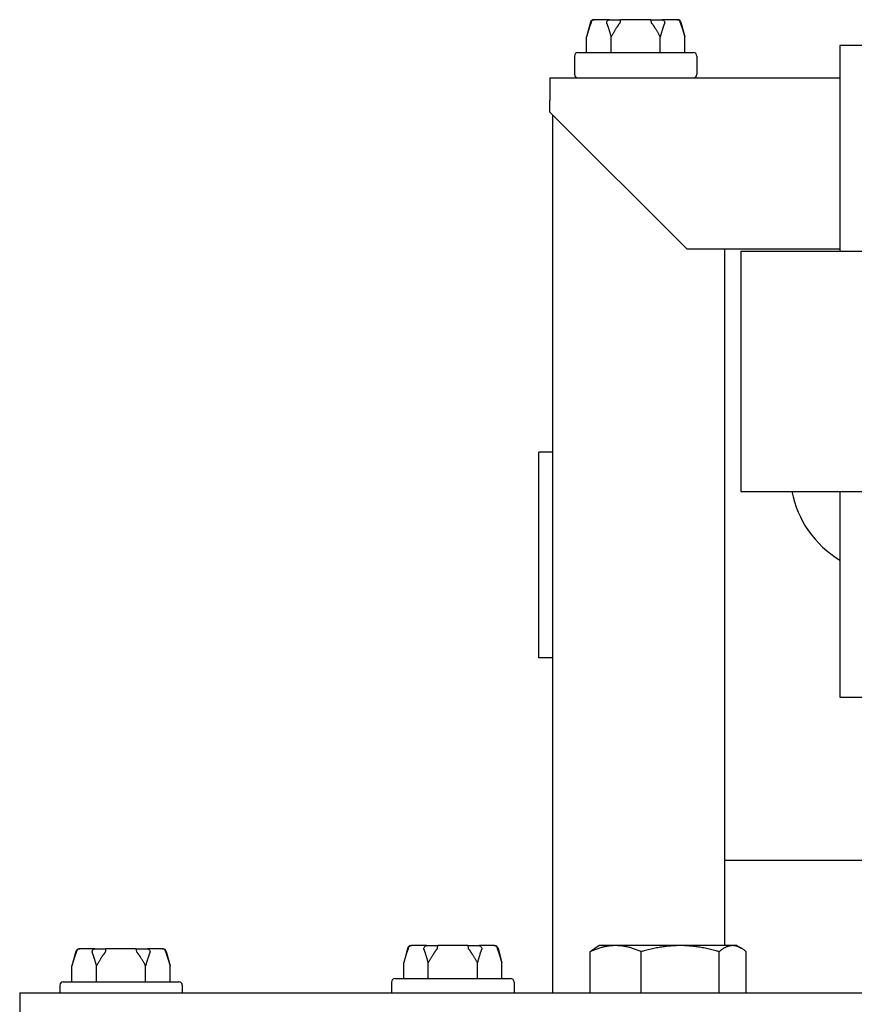
# Model space of a CAD drawing. Units: inches. Extents: x 5 to 216, y -1 to 148.
# Drawn here: x 108 to 111, y 129 to 133 of the extents above; entities that cross this region are included whole.
import ezdxf

# ---------------------------------------------------------------- set-up
doc = ezdxf.new("R2010")
doc.units = ezdxf.units.IN
doc.header["$LTSCALE"] = 13
doc.header["$MEASUREMENT"] = 0
doc.layers.add('Visible Edges(ANSI)', color=7, linetype='Continuous', lineweight=25)

msp = doc.modelspace()

# ---------------------------------------------------------------- linework, layer by layer
at = {"layer": 'Visible Edges(ANSI)', "color": 7}
for p, q in [((110.1499421, 132.712945), (110.1518206, 132.712945)), ((110.2065268, 132.712945), (110.1518206, 132.712945)), ((110.2065268, 132.712945), (110.2478761, 132.712945)), ((110.3572885, 132.712945), (110.2478761, 132.712945)), ((110.3572885, 132.712945), (110.3986378, 132.712945)), ((110.453344, 132.712945), (110.3986378, 132.712945)), ((110.453344, 132.712945), (110.4552225, 132.712945)), ((110.1378681, 132.7036803), (110.1236037, 132.650445)), ((110.4672965, 132.7036803), (110.4815609, 132.650445)), ((110.1236037, 132.592945), (110.1236037, 132.650445)), ((110.213093, 132.592945), (110.213093, 132.650445)), ((110.3920716, 132.592945), (110.3920716, 132.650445)), ((110.4815609, 132.592945), (110.4815609, 132.650445)), ((111.3753622, 132.618845), (111.0458573, 132.618845)), ((111.0458573, 132.618845), (111.0458573, 131.868845)), ((110.0795823, 132.580445), (110.0795823, 132.513445)), ((110.0920823, 132.592945), (110.5130823, 132.592945)), ((110.5255823, 132.580445), (110.5255823, 132.513445)), ((109.9900823, 132.500945), (111.0458573, 132.500945)), ((109.9900823, 132.500945), (109.9900823, 132.418345)), ((109.9900823, 132.375945), (109.9900823, 132.418345)), ((110.4900823, 131.875945), (109.9900823, 132.375945)), ((110.0008823, 129.165495), (110.0008823, 132.365145)), ((111.0458573, 131.875945), (110.4900823, 131.875945)), ((110.6258823, 131.875945), (110.6258823, 129.3381072)), ((110.6858573, 131.868845), (111.5557502, 131.868845)), ((110.6858573, 131.868845), (110.6858573, 130.993845)), ((109.9492823, 130.386845), (109.9492823, 131.136845)), ((110.0008823, 131.136845), (109.9492823, 131.136845)), ((110.6858573, 130.993845), (111.5557502, 130.993845)), ((111.0458573, 130.993845), (111.0458573, 130.243845)), ((110.0008823, 130.386845), (109.9492823, 130.386845)), ((111.0458573, 130.243845), (111.3753622, 130.243845)), ((111.2246073, 129.647745), (110.6258823, 129.647745)), ((108.2627681, 129.3170803), (108.2485037, 129.263845)), ((108.2748421, 129.326345), (108.2767206, 129.326345)), ((108.3314268, 129.326345), (108.2767206, 129.326345)), ((108.3314268, 129.326345), (108.3727761, 129.326345)), ((108.4821885, 129.326345), (108.3727761, 129.326345)), ((108.4821885, 129.326345), (108.5235378, 129.326345)), ((108.578244, 129.326345), (108.5235378, 129.326345)), ((108.578244, 129.326345), (108.5801225, 129.326345)), ((108.5921965, 129.3170803), (108.6064609, 129.263845)), ((109.4714681, 129.3286803), (109.4572037, 129.275445)), ((109.4835421, 129.337945), (109.4854206, 129.337945)), ((109.5401268, 129.337945), (109.4854206, 129.337945)), ((109.5401268, 129.337945), (109.5814761, 129.337945)), ((109.6908885, 129.337945), (109.5814761, 129.337945)), ((109.6908885, 129.337945), (109.7322378, 129.337945)), ((109.786944, 129.337945), (109.7322378, 129.337945)), ((109.786944, 129.337945), (109.7888225, 129.337945)), ((109.8008965, 129.3286803), (109.8151609, 129.275445)), ((110.1365623, 129.165495), (110.1365623, 129.3157781)), ((110.1708573, 129.3381072), (110.1548023, 129.3288378)), ((110.2293287, 129.3381072), (110.1708573, 129.3381072)), ((110.4642425, 129.3381072), (110.2293287, 129.3381072)), ((110.322095, 129.165495), (110.322095, 129.3157781)), ((110.6557711, 129.3381072), (110.4642425, 129.3381072)), ((110.60639, 129.165495), (110.60639, 129.3157781)), ((110.6708573, 129.3381072), (110.6557711, 129.3381072)), ((110.6708573, 129.3381072), (110.6869123, 129.3288378)), ((110.7051523, 129.165495), (110.7051523, 129.3157781)), ((109.4572037, 129.217945), (109.4572037, 129.275445)), ((109.546693, 129.217945), (109.546693, 129.275445)), ((109.7256716, 129.217945), (109.7256716, 129.275445)), ((109.8151609, 129.217945), (109.8151609, 129.275445)), ((108.2485037, 129.206345), (108.2485037, 129.263845)), ((108.337993, 129.206345), (108.337993, 129.263845)), ((108.5169716, 129.206345), (108.5169716, 129.263845)), ((108.6064609, 129.206345), (108.6064609, 129.263845)), ((108.2169823, 129.206345), (108.6379823, 129.206345)), ((109.4131823, 129.205445), (109.4131823, 129.165495)), ((109.4256823, 129.217945), (109.8466823, 129.217945)), ((109.8591823, 129.205445), (109.8591823, 129.165495)), ((108.058069, 129.165495), (133.0648956, 129.165495)), ((108.058069, 129.165495), (108.058069, 129.082895)), ((108.2044823, 129.193845), (108.2044823, 129.165495)), ((108.6504823, 129.193845), (108.6504823, 129.165495))]:
    msp.add_line(p, q, dxfattribs=at)
for centre, radius, start, end in [((110.1499421, 132.700445), 0.0125, 90, 165), ((110.4552225, 132.700445), 0.0125, 15, 90), ((110.0920823, 132.580445), 0.0125, 90, 180), ((110.5130823, 132.580445), 0.0125, 0, 90), ((110.0920823, 132.513445), 0.0125, 180, 270), ((110.5130823, 132.513445), 0.0125, 270, 0), ((111.2399823, 131.064045), 0.375, 190.7894243, 238.8241341), ((108.2748421, 129.313845), 0.0125, 90, 165), ((108.5801225, 129.313845), 0.0125, 15, 90), ((109.4835421, 129.325445), 0.0125, 90, 165), ((109.7888225, 129.325445), 0.0125, 15, 90), ((108.2169823, 129.193845), 0.0125, 90, 180), ((108.6379823, 129.193845), 0.0125, 0, 90), ((109.4256823, 129.205445), 0.0125, 90, 180), ((109.8466823, 129.205445), 0.0125, 0, 90)]:
    msp.add_arc(centre, radius, start, end, dxfattribs=at)
for points, knots in [([(110.1518206, 132.712945), (110.1517882, 132.712945), (110.1517558, 132.7129449), (110.150666, 132.7129357), (110.1496141, 132.7127807), (110.1475787, 132.7121864), (110.1466031, 132.7117501), (110.1443664, 132.7103576), (110.1432012, 132.7092672), (110.1413447, 132.7066904), (110.1406649, 132.7052347), (110.1402671, 132.7036803)], [-0.04205683924, -0.04205683924, -0.04205683924, -0.04205683924, -0.04179523458, -0.04179523458, -0.03325137703, -0.03325137703, -0.0247277039, -0.0247277039, -0.01227553021, -0.01227553021, 0, 0, 0, 0]), ([(110.1971674, 132.7036803), (110.1974909, 132.7052347), (110.1980438, 132.7066904), (110.1995519, 132.7092672), (110.2004976, 132.7103576), (110.2023101, 132.7117501), (110.2030999, 132.7121864), (110.2047457, 132.7127807), (110.2055954, 132.7129357), (110.2064746, 132.7129449), (110.2065007, 132.712945), (110.2065268, 132.712945)], [-0.04181798159, -0.04181798159, -0.04181798159, -0.04181798159, -0.02953577043, -0.02953577043, -0.01707681966, -0.01707681966, -0.00854850754, -0.00854850754, 0, 0, 0.00026174704, 0.00026174704, 0.00026174704, 0.00026174704]), ([(110.2478761, 132.712945), (110.2478698, 132.712945), (110.2478635, 132.7129449), (110.2476529, 132.7129357), (110.2474506, 132.7127807), (110.2470611, 132.7121864), (110.2468753, 132.7117501), (110.2464511, 132.7103576), (110.2462317, 132.7092672), (110.2458832, 132.7066904), (110.2457563, 132.7052347), (110.2456821, 132.7036803)], [-0.04205683924, -0.04205683924, -0.04205683924, -0.04205683924, -0.04179523458, -0.04179523458, -0.03325137703, -0.03325137703, -0.0247277039, -0.0247277039, -0.01227553021, -0.01227553021, 0, 0, 0, 0]), ([(110.3594825, 132.7036803), (110.3594083, 132.7052347), (110.3592814, 132.7066904), (110.3589329, 132.7092672), (110.3587135, 132.7103576), (110.3582893, 132.7117501), (110.3581035, 132.7121864), (110.357714, 132.7127807), (110.3575117, 132.7129357), (110.3573011, 132.7129449), (110.3572948, 132.712945), (110.3572885, 132.712945)], [-0.04181798159, -0.04181798159, -0.04181798159, -0.04181798159, -0.02953577043, -0.02953577043, -0.01707681966, -0.01707681966, -0.00854850754, -0.00854850754, 0, 0, 0.00026174704, 0.00026174704, 0.00026174704, 0.00026174704]), ([(110.3986378, 132.712945), (110.3986639, 132.712945), (110.39869, 132.7129449), (110.3995692, 132.7129357), (110.4004189, 132.7127807), (110.4020647, 132.7121864), (110.4028545, 132.7117501), (110.404667, 132.7103576), (110.4056127, 132.7092672), (110.4071208, 132.7066904), (110.4076737, 132.7052347), (110.4079972, 132.7036803)], [-0.04205683924, -0.04205683924, -0.04205683924, -0.04205683924, -0.04179523458, -0.04179523458, -0.03325137703, -0.03325137703, -0.0247277039, -0.0247277039, -0.01227553021, -0.01227553021, 0, 0, 0, 0]), ([(110.4648975, 132.7036803), (110.4644997, 132.7052347), (110.4638199, 132.7066904), (110.4619634, 132.7092672), (110.4607982, 132.7103576), (110.4585615, 132.7117501), (110.4575859, 132.7121864), (110.4555505, 132.7127807), (110.4544986, 132.7129357), (110.4534088, 132.7129449), (110.4533764, 132.712945), (110.453344, 132.712945)], [-0.04181798159, -0.04181798159, -0.04181798159, -0.04181798159, -0.02953577043, -0.02953577043, -0.01707681966, -0.01707681966, -0.00854850754, -0.00854850754, 0, 0, 0.00026174704, 0.00026174704, 0.00026174704, 0.00026174704]), ([(110.1402671, 132.7036803), (110.1401805, 132.7033419), (110.140086, 132.703002), (110.1398009, 132.7020484), (110.1396027, 132.7014628), (110.1393451, 132.7007571), (110.1392864, 132.7005998), (110.1392275, 132.700445)], [0.08197546392, 0.08197546392, 0.08197546392, 0.08197546392, 0.08545043264, 0.08545043264, 0.09170275594, 0.09170275594, 0.09353053002, 0.09353053002, 0.09353053002, 0.09353053002]), ([(110.1974693, 132.700445), (110.1973536, 132.7007487), (110.1972566, 132.7010655), (110.1971068, 132.7017589), (110.1970588, 132.7021432), (110.1970522, 132.7029189), (110.1970877, 132.7032976), (110.1971674, 132.7036803)], [0.244889682054, 0.244889682054, 0.244889682054, 0.244889682054, 0.247820142262, 0.247820142262, 0.251071382728, 0.251071382728, 0.254093083077, 0.254093083077, 0.254093083077, 0.254093083077]), ([(110.2456821, 132.7036803), (110.245666, 132.7033434), (110.2456087, 132.703005), (110.2453378, 132.702054), (110.2450434, 132.7014695), (110.2445745, 132.7007621), (110.2444603, 132.7006023), (110.2443405, 132.700445)], [0.08194423118, 0.08194423118, 0.08194423118, 0.08194423118, 0.08540398279, 0.08540398279, 0.09164473457, 0.09164473457, 0.09350273285, 0.09350273285, 0.09350273285, 0.09350273285]), ([(110.3608241, 132.700445), (110.3606123, 132.7007231), (110.360416, 132.7010118), (110.360023, 132.7016871), (110.3598362, 132.7020855), (110.3595774, 132.7028899), (110.3595015, 132.7032829), (110.3594825, 132.7036803)], [0.246210954294, 0.246210954294, 0.246210954294, 0.246210954294, 0.248887649406, 0.248887649406, 0.252269919384, 0.252269919384, 0.255407813451, 0.255407813451, 0.255407813451, 0.255407813451]), ([(110.4079972, 132.7036803), (110.4080677, 132.7033419), (110.4081045, 132.703002), (110.408117, 132.7020484), (110.4080194, 132.7014628), (110.407808, 132.7007571), (110.4077543, 132.7005998), (110.4076953, 132.700445)], [0.08197546392, 0.08197546392, 0.08197546392, 0.08197546392, 0.08545043264, 0.08545043264, 0.09170275594, 0.09170275594, 0.09353053002, 0.09353053002, 0.09353053002, 0.09353053002]), ([(110.4659371, 132.700445), (110.4658215, 132.7007487), (110.4657053, 132.7010655), (110.465464, 132.7017589), (110.4653375, 132.7021432), (110.465102, 132.7029189), (110.4649954, 132.7032976), (110.4648975, 132.7036803)], [0.244889682054, 0.244889682054, 0.244889682054, 0.244889682054, 0.247820142261, 0.247820142261, 0.251071382727, 0.251071382727, 0.254093083077, 0.254093083077, 0.254093083077, 0.254093083077]), ([(108.2651671, 129.3170803), (108.2650805, 129.3167419), (108.264986, 129.316402), (108.2647009, 129.3154484), (108.2645027, 129.3148628), (108.2642451, 129.3141571), (108.2641864, 129.3139998), (108.2641275, 129.313845)], [0.08197546392, 0.08197546392, 0.08197546392, 0.08197546392, 0.08545043264, 0.08545043264, 0.09170275594, 0.09170275594, 0.09353053002, 0.09353053002, 0.09353053002, 0.09353053002]), ([(108.2767206, 129.326345), (108.2766882, 129.326345), (108.2766558, 129.3263449), (108.275566, 129.3263357), (108.2745141, 129.3261807), (108.2724787, 129.3255864), (108.2715031, 129.3251501), (108.2692664, 129.3237576), (108.2681012, 129.3226672), (108.2662447, 129.3200904), (108.2655649, 129.3186347), (108.2651671, 129.3170803)], [-0.04205683924, -0.04205683924, -0.04205683924, -0.04205683924, -0.04179523458, -0.04179523458, -0.03325137703, -0.03325137703, -0.0247277039, -0.0247277039, -0.01227553021, -0.01227553021, 0, 0, 0, 0]), ([(108.3223693, 129.313845), (108.3222536, 129.3141487), (108.3221566, 129.3144655), (108.3220068, 129.3151589), (108.3219588, 129.3155432), (108.3219522, 129.3163189), (108.3219877, 129.3166976), (108.3220674, 129.3170803)], [0.244889682054, 0.244889682054, 0.244889682054, 0.244889682054, 0.247820142262, 0.247820142262, 0.251071382728, 0.251071382728, 0.254093083077, 0.254093083077, 0.254093083077, 0.254093083077]), ([(108.3220674, 129.3170803), (108.3223909, 129.3186347), (108.3229438, 129.3200904), (108.3244519, 129.3226672), (108.3253976, 129.3237576), (108.3272101, 129.3251501), (108.3279999, 129.3255864), (108.3296457, 129.3261807), (108.3304954, 129.3263357), (108.3313746, 129.3263449), (108.3314007, 129.326345), (108.3314268, 129.326345)], [-0.04181798159, -0.04181798159, -0.04181798159, -0.04181798159, -0.02953577043, -0.02953577043, -0.01707681966, -0.01707681966, -0.00854850754, -0.00854850754, 0, 0, 0.00026174704, 0.00026174704, 0.00026174704, 0.00026174704]), ([(108.3705821, 129.3170803), (108.370566, 129.3167434), (108.3705087, 129.316405), (108.3702378, 129.315454), (108.3699434, 129.3148695), (108.3694745, 129.3141621), (108.3693603, 129.3140023), (108.3692405, 129.313845)], [0.08194423118, 0.08194423118, 0.08194423118, 0.08194423118, 0.08540398279, 0.08540398279, 0.09164473457, 0.09164473457, 0.09350273285, 0.09350273285, 0.09350273285, 0.09350273285]), ([(108.3727761, 129.326345), (108.3727698, 129.326345), (108.3727635, 129.3263449), (108.3725529, 129.3263357), (108.3723506, 129.3261807), (108.3719611, 129.3255864), (108.3717753, 129.3251501), (108.3713511, 129.3237576), (108.3711317, 129.3226672), (108.3707832, 129.3200904), (108.3706563, 129.3186347), (108.3705821, 129.3170803)], [-0.04205683924, -0.04205683924, -0.04205683924, -0.04205683924, -0.04179523458, -0.04179523458, -0.03325137703, -0.03325137703, -0.0247277039, -0.0247277039, -0.01227553021, -0.01227553021, 0, 0, 0, 0]), ([(108.4843825, 129.3170803), (108.4843083, 129.3186347), (108.4841814, 129.3200904), (108.4838329, 129.3226672), (108.4836135, 129.3237576), (108.4831893, 129.3251501), (108.4830035, 129.3255864), (108.482614, 129.3261807), (108.4824117, 129.3263357), (108.4822011, 129.3263449), (108.4821948, 129.326345), (108.4821885, 129.326345)], [-0.04181798159, -0.04181798159, -0.04181798159, -0.04181798159, -0.02953577043, -0.02953577043, -0.01707681966, -0.01707681966, -0.00854850754, -0.00854850754, 0, 0, 0.00026174704, 0.00026174704, 0.00026174704, 0.00026174704]), ([(108.4857241, 129.313845), (108.4855123, 129.3141231), (108.485316, 129.3144118), (108.484923, 129.3150871), (108.4847362, 129.3154855), (108.4844774, 129.3162899), (108.4844015, 129.3166829), (108.4843825, 129.3170803)], [0.246210954294, 0.246210954294, 0.246210954294, 0.246210954294, 0.248887649406, 0.248887649406, 0.252269919384, 0.252269919384, 0.255407813451, 0.255407813451, 0.255407813451, 0.255407813451]), ([(108.5235378, 129.326345), (108.5235639, 129.326345), (108.52359, 129.3263449), (108.5244692, 129.3263357), (108.5253189, 129.3261807), (108.5269647, 129.3255864), (108.5277545, 129.3251501), (108.529567, 129.3237576), (108.5305127, 129.3226672), (108.5320208, 129.3200904), (108.5325737, 129.3186347), (108.5328972, 129.3170803)], [-0.04205683924, -0.04205683924, -0.04205683924, -0.04205683924, -0.04179523458, -0.04179523458, -0.03325137703, -0.03325137703, -0.0247277039, -0.0247277039, -0.01227553021, -0.01227553021, 0, 0, 0, 0]), ([(108.5328972, 129.3170803), (108.5329677, 129.3167419), (108.5330045, 129.316402), (108.533017, 129.3154484), (108.5329194, 129.3148628), (108.532708, 129.3141571), (108.5326543, 129.3139998), (108.5325953, 129.313845)], [0.08197546392, 0.08197546392, 0.08197546392, 0.08197546392, 0.08545043264, 0.08545043264, 0.09170275594, 0.09170275594, 0.09353053002, 0.09353053002, 0.09353053002, 0.09353053002]), ([(108.5897975, 129.3170803), (108.5893997, 129.3186347), (108.5887199, 129.3200904), (108.5868634, 129.3226672), (108.5856982, 129.3237576), (108.5834615, 129.3251501), (108.5824859, 129.3255864), (108.5804505, 129.3261807), (108.5793986, 129.3263357), (108.5783088, 129.3263449), (108.5782764, 129.326345), (108.578244, 129.326345)], [-0.04181798159, -0.04181798159, -0.04181798159, -0.04181798159, -0.02953577043, -0.02953577043, -0.01707681966, -0.01707681966, -0.00854850754, -0.00854850754, 0, 0, 0.00026174704, 0.00026174704, 0.00026174704, 0.00026174704]), ([(108.5908371, 129.313845), (108.5907215, 129.3141487), (108.5906053, 129.3144655), (108.590364, 129.3151589), (108.5902375, 129.3155432), (108.590002, 129.3163189), (108.5898954, 129.3166976), (108.5897975, 129.3170803)], [0.244889682054, 0.244889682054, 0.244889682054, 0.244889682054, 0.247820142261, 0.247820142261, 0.251071382727, 0.251071382727, 0.254093083077, 0.254093083077, 0.254093083077, 0.254093083077]), ([(109.4738671, 129.3286803), (109.4737805, 129.3283419), (109.473686, 129.328002), (109.4734009, 129.3270484), (109.4732027, 129.3264628), (109.4729451, 129.3257571), (109.4728864, 129.3255998), (109.4728275, 129.325445)], [0.08197546392, 0.08197546392, 0.08197546392, 0.08197546392, 0.08545043264, 0.08545043264, 0.09170275594, 0.09170275594, 0.09353053002, 0.09353053002, 0.09353053002, 0.09353053002]), ([(109.4854206, 129.337945), (109.4853882, 129.337945), (109.4853558, 129.3379449), (109.484266, 129.3379357), (109.4832141, 129.3377807), (109.4811787, 129.3371864), (109.4802031, 129.3367501), (109.4779664, 129.3353576), (109.4768012, 129.3342672), (109.4749447, 129.3316904), (109.4742649, 129.3302347), (109.4738671, 129.3286803)], [-0.04205683924, -0.04205683924, -0.04205683924, -0.04205683924, -0.04179523458, -0.04179523458, -0.03325137703, -0.03325137703, -0.0247277039, -0.0247277039, -0.01227553021, -0.01227553021, 0, 0, 0, 0]), ([(109.5310693, 129.325445), (109.5309536, 129.3257487), (109.5308566, 129.3260655), (109.5307068, 129.3267589), (109.5306588, 129.3271432), (109.5306522, 129.3279189), (109.5306877, 129.3282976), (109.5307674, 129.3286803)], [0.244889682054, 0.244889682054, 0.244889682054, 0.244889682054, 0.247820142262, 0.247820142262, 0.251071382728, 0.251071382728, 0.254093083077, 0.254093083077, 0.254093083077, 0.254093083077]), ([(109.5307674, 129.3286803), (109.5310909, 129.3302347), (109.5316438, 129.3316904), (109.5331519, 129.3342672), (109.5340976, 129.3353576), (109.5359101, 129.3367501), (109.5366999, 129.3371864), (109.5383457, 129.3377807), (109.5391954, 129.3379357), (109.5400746, 129.3379449), (109.5401007, 129.337945), (109.5401268, 129.337945)], [-0.04181798159, -0.04181798159, -0.04181798159, -0.04181798159, -0.02953577043, -0.02953577043, -0.01707681966, -0.01707681966, -0.00854850754, -0.00854850754, 0, 0, 0.00026174704, 0.00026174704, 0.00026174704, 0.00026174704]), ([(109.5792821, 129.3286803), (109.579266, 129.3283434), (109.5792087, 129.328005), (109.5789378, 129.327054), (109.5786434, 129.3264695), (109.5781745, 129.3257621), (109.5780603, 129.3256023), (109.5779405, 129.325445)], [0.08194423118, 0.08194423118, 0.08194423118, 0.08194423118, 0.08540398279, 0.08540398279, 0.09164473457, 0.09164473457, 0.09350273285, 0.09350273285, 0.09350273285, 0.09350273285]), ([(109.5814761, 129.337945), (109.5814698, 129.337945), (109.5814635, 129.3379449), (109.5812529, 129.3379357), (109.5810506, 129.3377807), (109.5806611, 129.3371864), (109.5804753, 129.3367501), (109.5800511, 129.3353576), (109.5798317, 129.3342672), (109.5794832, 129.3316904), (109.5793563, 129.3302347), (109.5792821, 129.3286803)], [-0.04205683924, -0.04205683924, -0.04205683924, -0.04205683924, -0.04179523458, -0.04179523458, -0.03325137703, -0.03325137703, -0.0247277039, -0.0247277039, -0.01227553021, -0.01227553021, 0, 0, 0, 0]), ([(109.6930825, 129.3286803), (109.6930083, 129.3302347), (109.6928814, 129.3316904), (109.6925329, 129.3342672), (109.6923135, 129.3353576), (109.6918893, 129.3367501), (109.6917035, 129.3371864), (109.691314, 129.3377807), (109.6911117, 129.3379357), (109.6909011, 129.3379449), (109.6908948, 129.337945), (109.6908885, 129.337945)], [-0.04181798159, -0.04181798159, -0.04181798159, -0.04181798159, -0.02953577043, -0.02953577043, -0.01707681966, -0.01707681966, -0.00854850754, -0.00854850754, 0, 0, 0.00026174704, 0.00026174704, 0.00026174704, 0.00026174704]), ([(109.6944241, 129.325445), (109.6942123, 129.3257231), (109.694016, 129.3260118), (109.693623, 129.3266871), (109.6934362, 129.3270855), (109.6931774, 129.3278899), (109.6931015, 129.3282829), (109.6930825, 129.3286803)], [0.246210954294, 0.246210954294, 0.246210954294, 0.246210954294, 0.248887649406, 0.248887649406, 0.252269919384, 0.252269919384, 0.255407813451, 0.255407813451, 0.255407813451, 0.255407813451]), ([(109.7322378, 129.337945), (109.7322639, 129.337945), (109.73229, 129.3379449), (109.7331692, 129.3379357), (109.7340189, 129.3377807), (109.7356647, 129.3371864), (109.7364545, 129.3367501), (109.738267, 129.3353576), (109.7392127, 129.3342672), (109.7407208, 129.3316904), (109.7412737, 129.3302347), (109.7415972, 129.3286803)], [-0.04205683924, -0.04205683924, -0.04205683924, -0.04205683924, -0.04179523458, -0.04179523458, -0.03325137703, -0.03325137703, -0.0247277039, -0.0247277039, -0.01227553021, -0.01227553021, 0, 0, 0, 0]), ([(109.7415972, 129.3286803), (109.7416677, 129.3283419), (109.7417045, 129.328002), (109.741717, 129.3270484), (109.7416194, 129.3264628), (109.741408, 129.3257571), (109.7413543, 129.3255998), (109.7412953, 129.325445)], [0.08197546392, 0.08197546392, 0.08197546392, 0.08197546392, 0.08545043264, 0.08545043264, 0.09170275594, 0.09170275594, 0.09353053002, 0.09353053002, 0.09353053002, 0.09353053002]), ([(109.7984975, 129.3286803), (109.7980997, 129.3302347), (109.7974199, 129.3316904), (109.7955634, 129.3342672), (109.7943982, 129.3353576), (109.7921615, 129.3367501), (109.7911859, 129.3371864), (109.7891505, 129.3377807), (109.7880986, 129.3379357), (109.7870088, 129.3379449), (109.7869764, 129.337945), (109.786944, 129.337945)], [-0.04181798159, -0.04181798159, -0.04181798159, -0.04181798159, -0.02953577043, -0.02953577043, -0.01707681966, -0.01707681966, -0.00854850754, -0.00854850754, 0, 0, 0.00026174704, 0.00026174704, 0.00026174704, 0.00026174704]), ([(109.7995371, 129.325445), (109.7994215, 129.3257487), (109.7993053, 129.3260655), (109.799064, 129.3267589), (109.7989375, 129.3271432), (109.798702, 129.3279189), (109.7985954, 129.3282976), (109.7984975, 129.3286803)], [0.244889682054, 0.244889682054, 0.244889682054, 0.244889682054, 0.247820142261, 0.247820142261, 0.251071382727, 0.251071382727, 0.254093083077, 0.254093083077, 0.254093083077, 0.254093083077])]:
    msp.add_open_spline(points, degree=3, knots=knots, dxfattribs=at)
for points, weights in [([(110.1392275, 132.700445), (110.1317193, 132.6807329), (110.1236037, 132.650445)], [1.0028725317, 1.00557888429, 1]), ([(110.213093, 132.650445), (110.2049774, 132.6807329), (110.1974693, 132.700445)], [1, 1.00557888429, 1.0028725317]), ([(110.2443405, 132.700445), (110.2293242, 132.6807329), (110.213093, 132.650445)], [1.0028725317, 1.00557888429, 1]), ([(110.3920716, 132.650445), (110.3758404, 132.6807329), (110.3608241, 132.700445)], [1, 1.00557888429, 1.0028725317]), ([(110.4076953, 132.700445), (110.4001872, 132.6807329), (110.3920716, 132.650445)], [1.0028725317, 1.00557888429, 1]), ([(110.4815609, 132.650445), (110.4734453, 132.6807329), (110.4659371, 132.700445)], [1, 1.00557888429, 1.0028725317]), ([(108.2641275, 129.313845), (108.2566193, 129.2941329), (108.2485037, 129.263845)], [1.0028725317, 1.00557888429, 1]), ([(108.337993, 129.263845), (108.3298774, 129.2941329), (108.3223693, 129.313845)], [1, 1.00557888429, 1.0028725317]), ([(108.3692405, 129.313845), (108.3542242, 129.2941329), (108.337993, 129.263845)], [1.0028725317, 1.00557888429, 1]), ([(108.5169716, 129.263845), (108.5007404, 129.2941329), (108.4857241, 129.313845)], [1, 1.00557888429, 1.0028725317]), ([(108.5325953, 129.313845), (108.5250872, 129.2941329), (108.5169716, 129.263845)], [1.0028725317, 1.00557888429, 1]), ([(108.6064609, 129.263845), (108.5983453, 129.2941329), (108.5908371, 129.313845)], [1, 1.00557888429, 1.0028725317]), ([(109.4728275, 129.325445), (109.4653193, 129.3057329), (109.4572037, 129.275445)], [1.0028725317, 1.00557888429, 1]), ([(109.546693, 129.275445), (109.5385774, 129.3057329), (109.5310693, 129.325445)], [1, 1.00557888429, 1.0028725317]), ([(109.5779405, 129.325445), (109.5629242, 129.3057329), (109.546693, 129.275445)], [1.0028725317, 1.00557888429, 1]), ([(109.7256716, 129.275445), (109.7094404, 129.3057329), (109.6944241, 129.325445)], [1, 1.00557888429, 1.0028725317]), ([(109.7412953, 129.325445), (109.7337872, 129.3057329), (109.7256716, 129.275445)], [1.0028725317, 1.00557888429, 1]), ([(109.8151609, 129.275445), (109.8070453, 129.3057329), (109.7995371, 129.325445)], [1, 1.00557888429, 1.0028725317]), ([(110.2293287, 129.3381072), (110.1862757, 129.3381072), (110.1365623, 129.3157781)], [1, 1.0379548493, 1]), ([(110.1365623, 129.3157781), (110.1460542, 129.3237871), (110.1548023, 129.3288378)], [1, 1.01329017439, 1.01727304083]), ([(110.322095, 129.3157781), (110.2723817, 129.3381072), (110.2293287, 129.3381072)], [1, 1.0379548493, 1]), ([(110.4642425, 129.3381072), (110.3982716, 129.3381072), (110.322095, 129.3157781)], [1, 1.0379548493, 1]), ([(110.60639, 129.3157781), (110.5302134, 129.3381072), (110.4642425, 129.3381072)], [1, 1.0379548493, 1]), ([(110.6557711, 129.3381072), (110.6328533, 129.3381072), (110.60639, 129.3157781)], [1, 1.0379548493, 1]), ([(110.7051523, 129.3157781), (110.678689, 129.3381072), (110.6557711, 129.3381072)], [1, 1.0379548493, 1])]:
    msp.add_rational_spline(points, weights, degree=2, dxfattribs=at)

doc.saveas('drawing.dxf')
